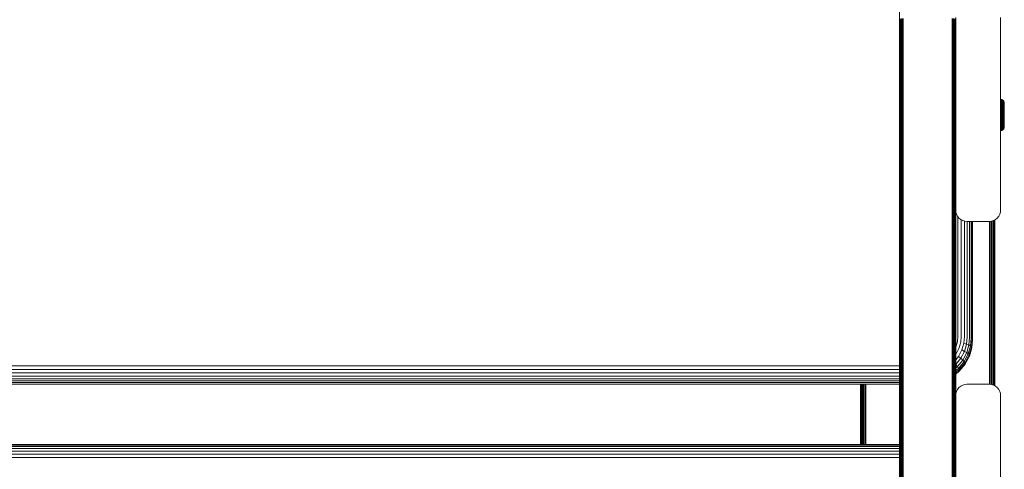
# Model space of a CAD drawing. Units: millimetres. Extents: x -2233 to 578302, y -1972 to 596964.
# Drawn here: x 4061 to 4501, y 4099 to 4300 of the extents above; entities that cross this region are included whole.
import ezdxf

# ---------------------------------------------------------------- set-up
doc = ezdxf.new("R2010")
doc.units = ezdxf.units.MM
doc.layers.add('Контур', color=7, linetype='Continuous', lineweight=15)

msp = doc.modelspace()

# ---------------------------------------------------------------- linework, layer by layer
at = {"layer": 'Контур'}
for p, q in [((4453.963, 4313.7), (4453.963, 4181.259)), ((4453.963, 4313.7), (4453.963, 4181.259)), ((4453.963, 4181.259), (4453.963, 4305.143)), ((4453.963, 4181.259), (4453.963, 4305.143)), ((4453.963, 4188.117), (4453.997, 4300.284)), ((4453.997, 4300.284), (4453.997, 4142.904)), ((4454.104, 4142.955), (4454.104, 4300.351)), ((4454.289, 4143.004), (4454.289, 4300.417)), ((4454.549, 4143.047), (4454.549, 4300.475)), ((4454.869, 4143.082), (4454.869, 4300.522)), ((4455.227, 4143.107), (4455.227, 4300.556)), ((4455.599, 4143.122), (4455.599, 4300.575)), ((4477.327, 4300.575), (4477.327, 4143.122)), ((4477.7, 4143.107), (4477.7, 4300.556)), ((4478.058, 4143.082), (4478.058, 4300.522)), ((4478.378, 4143.047), (4478.378, 4300.475)), ((4478.637, 4143.004), (4478.637, 4300.417)), ((4478.823, 4142.955), (4478.823, 4300.351)), ((4478.93, 4300.284), (4478.93, 4142.904)), ((4478.963, 4188.117), (4478.93, 4300.284)), ((4479.047, 4300.947), (4478.963, 4300.037)), ((4478.963, 4215.037), (4478.963, 4300.037)), ((4478.963, 4300.037), (4478.963, 4269.476)), ((4498.963, 4300.037), (4498.88, 4300.947)), ((4498.963, 4215.037), (4498.963, 4300.037)), ((4498.963, 4264.489), (4499.261, 4264.462)), ((4498.963, 4263.707), (4499.261, 4263.683)), ((4498.963, 4263.348), (4499.261, 4263.326)), ((4498.963, 4262.924), (4499.261, 4262.903)), ((4498.963, 4262.439), (4499.261, 4262.42)), ((4498.963, 4261.902), (4499.261, 4261.885)), ((4498.963, 4261.32), (4499.261, 4261.305)), ((4498.963, 4260.705), (4499.261, 4260.692)), ((4499.261, 4264.462), (4499.577, 4264.371)), ((4499.261, 4264.462), (4499.261, 4264.434)), ((4499.261, 4264.434), (4499.261, 4264.345)), ((4499.261, 4264.345), (4499.261, 4264.193)), ((4499.261, 4264.193), (4499.261, 4263.972)), ((4499.261, 4263.972), (4499.261, 4263.683)), ((4499.261, 4263.683), (4499.261, 4263.326)), ((4499.261, 4263.326), (4499.261, 4262.903)), ((4499.261, 4262.903), (4499.261, 4262.42)), ((4499.261, 4262.42), (4499.261, 4261.885)), ((4499.261, 4261.885), (4499.261, 4261.305)), ((4499.261, 4261.305), (4499.261, 4260.692)), ((4499.261, 4260.692), (4499.261, 4260.057)), ((4499.577, 4264.371), (4499.881, 4264.213)), ((4499.577, 4264.371), (4499.577, 4264.343)), ((4499.577, 4264.343), (4499.577, 4264.256)), ((4499.577, 4264.256), (4499.577, 4264.105)), ((4499.577, 4264.105), (4499.577, 4263.888)), ((4499.577, 4263.888), (4499.577, 4263.602)), ((4499.577, 4263.602), (4499.577, 4263.249)), ((4499.577, 4263.249), (4499.577, 4262.832)), ((4499.577, 4262.832), (4499.577, 4262.356)), ((4499.577, 4262.356), (4499.577, 4261.827)), ((4499.577, 4261.827), (4499.577, 4261.255)), ((4499.577, 4261.255), (4499.577, 4260.651)), ((4499.577, 4260.651), (4499.577, 4260.023)), ((4499.881, 4264.213), (4500.153, 4263.992)), ((4499.881, 4264.213), (4499.881, 4264.186)), ((4499.881, 4264.186), (4499.881, 4264.101)), ((4499.881, 4264.101), (4499.881, 4263.954)), ((4499.881, 4263.954), (4499.881, 4263.741)), ((4499.881, 4263.741), (4499.881, 4263.462)), ((4499.881, 4263.462), (4499.881, 4263.117)), ((4499.881, 4263.117), (4499.881, 4262.71)), ((4499.881, 4262.71), (4499.881, 4262.244)), ((4499.881, 4262.244), (4499.881, 4261.728)), ((4499.881, 4261.728), (4499.881, 4261.169)), ((4499.881, 4261.169), (4499.881, 4260.578)), ((4499.881, 4260.578), (4499.881, 4259.965)), ((4500.374, 4263.721), (4500.153, 4263.992)), ((4500.153, 4263.992), (4500.153, 4263.966)), ((4500.153, 4263.966), (4500.153, 4263.884)), ((4500.153, 4263.884), (4500.153, 4263.741)), ((4500.153, 4263.741), (4500.153, 4263.536)), ((4500.153, 4263.536), (4500.153, 4263.266)), ((4500.153, 4263.266), (4500.153, 4262.933)), ((4500.153, 4262.933), (4500.153, 4262.538)), ((4500.153, 4262.538), (4500.153, 4262.088)), ((4500.153, 4262.088), (4500.153, 4261.589)), ((4500.153, 4261.589), (4500.153, 4261.048)), ((4500.153, 4261.048), (4500.153, 4260.477)), ((4500.374, 4263.721), (4500.532, 4263.416)), ((4500.374, 4263.721), (4500.374, 4263.617)), ((4500.374, 4263.617), (4500.374, 4263.48)), ((4500.374, 4263.48), (4500.374, 4263.283)), ((4500.374, 4263.283), (4500.374, 4263.025)), ((4500.374, 4263.025), (4500.374, 4262.705)), ((4500.374, 4262.705), (4500.374, 4262.327)), ((4500.374, 4262.327), (4500.374, 4261.896)), ((4500.374, 4261.896), (4500.374, 4261.417)), ((4500.374, 4261.417), (4500.374, 4260.9)), ((4500.374, 4260.9), (4500.374, 4260.352)), ((4500.532, 4263.416), (4500.623, 4263.1)), ((4500.532, 4263.416), (4500.532, 4263.317)), ((4500.532, 4263.317), (4500.532, 4263.187)), ((4500.532, 4263.187), (4500.532, 4263)), ((4500.532, 4263), (4500.532, 4262.754)), ((4500.532, 4262.754), (4500.532, 4262.45)), ((4500.532, 4262.45), (4500.532, 4262.091)), ((4500.532, 4262.091), (4500.532, 4261.681)), ((4500.532, 4261.681), (4500.532, 4261.225)), ((4500.532, 4261.225), (4500.532, 4260.733)), ((4500.532, 4260.733), (4500.532, 4260.212)), ((4500.623, 4263.1), (4500.651, 4262.79)), ((4500.623, 4263.1), (4500.623, 4263.006)), ((4500.623, 4262.883), (4500.623, 4263.006)), ((4500.623, 4262.706), (4500.623, 4262.883)), ((4500.623, 4262.473), (4500.623, 4262.706)), ((4500.623, 4262.185), (4500.623, 4262.473)), ((4500.623, 4261.845), (4500.623, 4262.185)), ((4500.623, 4261.457), (4500.623, 4261.845)), ((4500.623, 4261.026), (4500.623, 4261.457)), ((4500.623, 4260.56), (4500.623, 4261.026)), ((4500.623, 4260.067), (4500.623, 4260.56)), ((4500.651, 4262.702), (4500.651, 4262.79)), ((4500.651, 4262.586), (4500.651, 4262.702)), ((4500.651, 4262.418), (4500.651, 4262.586)), ((4500.651, 4262.198), (4500.651, 4262.418)), ((4500.651, 4261.926), (4500.651, 4262.198)), ((4500.651, 4261.605), (4500.651, 4261.926)), ((4500.651, 4261.238), (4500.651, 4261.605)), ((4500.651, 4260.831), (4500.651, 4261.238)), ((4500.651, 4260.391), (4500.651, 4260.831)), ((4499.261, 4260.057), (4499.261, 4259.409)), ((4499.261, 4259.409), (4499.261, 4258.759)), ((4499.261, 4258.759), (4499.261, 4258.117)), ((4499.261, 4258.117), (4499.261, 4257.49)), ((4499.261, 4257.49), (4499.261, 4256.864)), ((4499.261, 4256.864), (4499.261, 4256.222)), ((4499.261, 4256.222), (4499.261, 4255.572)), ((4499.577, 4260.023), (4499.577, 4259.384)), ((4499.577, 4259.384), (4499.577, 4258.742)), ((4499.577, 4258.742), (4499.577, 4258.109)), ((4499.577, 4258.109), (4499.577, 4257.49)), ((4499.577, 4257.49), (4499.577, 4256.872)), ((4499.577, 4256.872), (4499.577, 4256.238)), ((4499.577, 4256.238), (4499.577, 4255.597)), ((4499.881, 4259.965), (4499.881, 4259.34)), ((4499.881, 4259.34), (4499.881, 4258.714)), ((4499.881, 4258.714), (4499.881, 4258.094)), ((4499.881, 4258.094), (4499.881, 4257.49)), ((4499.881, 4257.49), (4499.881, 4256.886)), ((4499.881, 4256.886), (4499.881, 4256.267)), ((4499.881, 4256.267), (4499.881, 4255.641)), ((4500.153, 4260.477), (4500.153, 4259.884)), ((4500.153, 4259.884), (4500.153, 4259.279)), ((4500.153, 4259.279), (4500.153, 4258.673)), ((4500.153, 4258.673), (4500.153, 4258.075)), ((4500.153, 4258.075), (4500.153, 4257.49)), ((4500.153, 4257.49), (4500.153, 4256.906)), ((4500.153, 4256.906), (4500.374, 4256.357)), ((4500.153, 4256.906), (4500.153, 4256.307)), ((4500.153, 4256.307), (4500.153, 4255.701)), ((4500.374, 4260.352), (4500.374, 4259.784)), ((4500.374, 4259.784), (4500.374, 4259.205)), ((4500.374, 4258.624), (4500.374, 4259.205)), ((4500.374, 4257.49), (4500.374, 4258.624)), ((4500.374, 4257.49), (4500.374, 4256.357)), ((4500.374, 4256.357), (4500.374, 4255.776)), ((4500.532, 4260.212), (4500.532, 4259.672)), ((4500.532, 4259.672), (4500.532, 4259.121)), ((4500.532, 4259.121), (4500.532, 4258.569)), ((4500.532, 4258.569), (4500.532, 4257.49)), ((4500.532, 4257.49), (4500.532, 4256.412)), ((4500.532, 4256.412), (4500.532, 4255.86)), ((4500.623, 4259.555), (4500.623, 4260.067)), ((4500.623, 4259.034), (4500.623, 4259.555)), ((4500.623, 4258.511), (4500.623, 4259.034)), ((4500.623, 4257.49), (4500.623, 4258.511)), ((4500.623, 4256.47), (4500.623, 4257.49)), ((4500.623, 4255.947), (4500.623, 4256.47)), ((4500.651, 4259.925), (4500.651, 4260.391)), ((4500.651, 4259.441), (4500.651, 4259.925)), ((4500.651, 4258.949), (4500.651, 4259.441)), ((4500.651, 4258.455), (4500.651, 4258.949)), ((4500.651, 4257.49), (4500.651, 4258.455)), ((4500.651, 4256.526), (4500.651, 4257.49)), ((4500.651, 4256.032), (4500.651, 4256.526)), ((4498.963, 4254.276), (4499.261, 4254.288)), ((4498.963, 4253.661), (4499.261, 4253.675)), ((4498.963, 4253.079), (4499.261, 4253.096)), ((4498.963, 4252.541), (4499.261, 4252.561)), ((4498.963, 4252.057), (4499.261, 4252.078)), ((4499.261, 4255.572), (4499.261, 4254.924)), ((4499.261, 4254.924), (4499.261, 4254.288)), ((4499.261, 4254.288), (4499.261, 4253.675)), ((4499.261, 4253.675), (4499.261, 4253.096)), ((4499.261, 4253.096), (4499.261, 4252.561)), ((4499.261, 4252.561), (4499.261, 4252.078)), ((4499.261, 4252.078), (4499.261, 4251.655)), ((4499.577, 4255.597), (4499.577, 4254.958)), ((4499.577, 4254.958), (4499.577, 4254.33)), ((4499.577, 4254.33), (4499.577, 4253.725)), ((4499.577, 4253.725), (4499.577, 4253.153)), ((4499.577, 4253.153), (4499.577, 4252.625)), ((4499.577, 4252.625), (4499.577, 4252.149)), ((4499.577, 4252.149), (4499.577, 4251.731)), ((4499.577, 4251.731), (4499.577, 4251.378)), ((4499.881, 4255.641), (4499.881, 4255.016)), ((4499.881, 4255.016), (4499.881, 4254.403)), ((4499.881, 4254.403), (4499.881, 4253.811)), ((4499.881, 4253.811), (4499.881, 4253.253)), ((4499.881, 4253.253), (4499.881, 4252.736)), ((4499.881, 4252.736), (4499.881, 4252.271)), ((4499.881, 4252.271), (4499.881, 4251.863)), ((4499.881, 4251.863), (4499.881, 4251.518)), ((4500.153, 4255.701), (4500.153, 4255.097)), ((4500.153, 4255.097), (4500.153, 4254.504)), ((4500.153, 4254.504), (4500.153, 4253.932)), ((4500.153, 4253.932), (4500.153, 4253.392)), ((4500.153, 4253.392), (4500.153, 4252.893)), ((4500.153, 4252.893), (4500.153, 4252.442)), ((4500.153, 4252.442), (4500.153, 4252.048)), ((4500.153, 4252.048), (4500.153, 4251.715)), ((4500.374, 4255.776), (4500.374, 4255.197)), ((4500.374, 4255.197), (4500.374, 4254.629)), ((4500.374, 4254.629), (4500.374, 4254.081)), ((4500.374, 4254.081), (4500.374, 4253.563)), ((4500.374, 4253.563), (4500.374, 4253.085)), ((4500.374, 4253.085), (4500.374, 4252.653)), ((4500.374, 4252.653), (4500.374, 4252.276)), ((4500.374, 4252.276), (4500.374, 4251.956)), ((4500.374, 4251.956), (4500.374, 4251.697)), ((4500.532, 4255.86), (4500.532, 4255.309)), ((4500.532, 4255.309), (4500.532, 4254.769)), ((4500.532, 4254.769), (4500.532, 4254.248)), ((4500.532, 4254.248), (4500.532, 4253.755)), ((4500.532, 4253.755), (4500.532, 4253.3)), ((4500.532, 4253.3), (4500.532, 4252.89)), ((4500.532, 4252.89), (4500.532, 4252.53)), ((4500.532, 4252.53), (4500.532, 4252.227)), ((4500.532, 4252.227), (4500.532, 4251.981)), ((4500.532, 4251.981), (4500.532, 4251.793)), ((4500.623, 4251.881), (4500.532, 4251.565)), ((4500.532, 4251.663), (4500.532, 4251.793)), ((4500.623, 4255.426), (4500.623, 4255.947)), ((4500.623, 4254.914), (4500.623, 4255.426)), ((4500.623, 4254.421), (4500.623, 4254.914)), ((4500.623, 4253.955), (4500.623, 4254.421)), ((4500.623, 4253.524), (4500.623, 4253.955)), ((4500.623, 4253.135), (4500.623, 4253.524)), ((4500.623, 4252.795), (4500.623, 4253.135)), ((4500.623, 4252.508), (4500.623, 4252.795)), ((4500.623, 4252.275), (4500.623, 4252.508)), ((4500.623, 4252.098), (4500.623, 4252.275)), ((4500.651, 4252.19), (4500.623, 4251.881)), ((4500.623, 4251.975), (4500.623, 4252.098)), ((4500.623, 4251.881), (4500.623, 4251.975)), ((4500.651, 4255.539), (4500.651, 4256.032)), ((4500.651, 4255.056), (4500.651, 4255.539)), ((4500.651, 4254.59), (4500.651, 4255.056)), ((4500.651, 4254.15), (4500.651, 4254.59)), ((4500.651, 4253.743), (4500.651, 4254.15)), ((4500.651, 4253.376), (4500.651, 4253.743)), ((4500.651, 4253.054), (4500.651, 4253.376)), ((4500.651, 4252.782), (4500.651, 4253.054)), ((4500.651, 4252.563), (4500.651, 4252.782)), ((4500.651, 4252.395), (4500.651, 4252.563)), ((4500.651, 4252.279), (4500.651, 4252.395)), ((4500.651, 4252.19), (4500.651, 4252.279)), ((4498.963, 4251.632), (4499.261, 4251.655)), ((4498.963, 4251.273), (4499.261, 4251.298)), ((4499.261, 4250.519), (4498.963, 4250.491)), ((4499.261, 4251.655), (4499.261, 4251.298)), ((4499.261, 4251.298), (4499.261, 4251.008)), ((4499.261, 4251.008), (4499.261, 4250.788)), ((4499.261, 4250.788), (4499.261, 4250.635)), ((4499.261, 4250.547), (4499.261, 4250.635)), ((4499.577, 4250.61), (4499.261, 4250.519)), ((4499.261, 4250.519), (4499.261, 4250.547)), ((4499.577, 4251.378), (4499.577, 4251.093)), ((4499.577, 4251.093), (4499.577, 4250.875)), ((4499.577, 4250.875), (4499.577, 4250.725)), ((4499.881, 4250.767), (4499.577, 4250.61)), ((4499.577, 4250.637), (4499.577, 4250.725)), ((4499.577, 4250.61), (4499.577, 4250.637)), ((4499.881, 4251.027), (4499.881, 4250.88)), ((4500.153, 4250.988), (4499.881, 4250.767)), ((4499.881, 4250.795), (4499.881, 4250.88)), ((4499.881, 4250.767), (4499.881, 4250.795)), ((4499.881, 4251.518), (4499.881, 4251.239)), ((4499.881, 4251.239), (4499.881, 4251.027)), ((4500.153, 4251.715), (4500.153, 4251.445)), ((4500.153, 4251.445), (4500.153, 4251.239)), ((4500.374, 4251.26), (4500.153, 4250.988)), ((4500.153, 4251.097), (4500.153, 4251.239)), ((4500.153, 4251.014), (4500.153, 4251.097)), ((4500.153, 4250.988), (4500.153, 4251.014)), ((4500.374, 4251.697), (4500.374, 4251.5)), ((4500.532, 4251.565), (4500.374, 4251.26)), ((4500.374, 4251.364), (4500.374, 4251.5)), ((4500.374, 4251.26), (4500.374, 4251.364)), ((4500.532, 4251.565), (4500.532, 4251.663)), ((4478.963, 4246.026), (4478.963, 4215.037)), ((4478.963, 4215.037), (4479.047, 4214.127)), ((4478.963, 4215.036), (4478.963, 4188.117)), ((4479.046, 4214.127), (4478.963, 4215.033)), ((4479.314, 4213.197), (4479.046, 4214.127)), ((4479.046, 4214.127), (4479.047, 4214.127)), ((4479.047, 4214.127), (4479.314, 4213.196)), ((4479.778, 4212.301), (4479.314, 4213.197)), ((4479.314, 4213.197), (4479.314, 4213.196)), ((4479.314, 4213.196), (4479.778, 4212.301)), ((4480.427, 4211.501), (4479.778, 4212.301)), ((4479.778, 4212.301), (4480.428, 4211.501)), ((4479.778, 4212.301), (4479.778, 4212.301)), ((4498.148, 4212.301), (4497.499, 4211.501)), ((4498.612, 4213.196), (4498.148, 4212.301)), ((4498.88, 4214.127), (4498.612, 4213.196)), ((4498.963, 4215.037), (4498.88, 4214.127)), ((4479.948, 4212.091), (4479.948, 4158.81)), ((4480.427, 4211.501), (4481.227, 4210.852)), ((4480.427, 4211.501), (4480.428, 4211.501)), ((4480.428, 4211.501), (4481.227, 4210.852)), ((4481.227, 4210.852), (4482.123, 4210.388)), ((4481.437, 4210.743), (4481.437, 4158.741)), ((4481.969, 4210.467), (4482.122, 4210.388)), ((4482.122, 4210.388), (4482.123, 4210.388)), ((4482.123, 4210.388), (4483.053, 4210.12)), ((4482.87, 4210.173), (4482.87, 4158.621)), ((4483.963, 4210.037), (4483.053, 4210.12)), ((4483.963, 4210.037), (4493.963, 4210.037)), ((4484.149, 4210.037), (4484.149, 4158.453)), ((4485.188, 4210.037), (4485.188, 4158.247)), ((4485.931, 4210.037), (4485.931, 4158.015)), ((4486.359, 4210.037), (4486.359, 4157.774)), ((4486.492, 4157.539), (4486.492, 4210.037)), ((4493.963, 4210.037), (4494.873, 4210.12)), ((4494.039, 4141.775), (4494.038, 4210.044)), ((4494.597, 4141.753), (4494.597, 4210.095)), ((4495.804, 4210.388), (4494.873, 4210.12)), ((4495.134, 4141.715), (4495.134, 4210.195)), ((4495.614, 4141.663), (4495.614, 4210.333)), ((4496.699, 4210.852), (4495.804, 4210.388)), ((4496.004, 4141.597), (4496.004, 4210.491)), ((4496.282, 4141.524), (4496.282, 4210.636)), ((4496.443, 4210.719), (4496.443, 4141.449)), ((4496.493, 4186.489), (4496.482, 4210.739)), ((4496.493, 4210.745), (4496.493, 4186.489)), ((4497.499, 4211.501), (4496.699, 4210.852)), ((4453.963, 4188.117), (4453.963, 4188.697)), ((4453.963, 4188.117), (4453.963, 4187.883)), ((4453.963, 4188.117), (4453.963, 4181.259)), ((4453.963, 4188.117), (4453.963, 4056.673)), ((4453.963, 4188.117), (4453.997, 4142.904)), ((4453.963, 4188.117), (4453.963, 4181.259)), ((4453.963, 4188.117), (4453.963, 4056.673)), ((4478.963, 4188.117), (4478.93, 4142.904)), ((4478.963, 4188.117), (4478.963, 4132.317)), ((4496.493, 4186.489), (4496.443, 4141.449)), ((4496.493, 4186.489), (4496.493, 4136.608)), ((4453.963, 4056.673), (4453.963, 4181.259)), ((4453.963, 4056.673), (4453.963, 4181.259)), ((4479.003, 4153.923), (4479.723, 4156.394)), ((4479.948, 4158.81), (4479.723, 4156.394)), ((4481.188, 4156.058), (4480.388, 4153.312)), ((4481.437, 4158.741), (4481.188, 4156.058)), ((4482.597, 4155.68), (4481.72, 4152.672)), ((4482.87, 4158.621), (4482.597, 4155.68)), ((4482.597, 4155.68), (4483.854, 4155.283)), ((4483.854, 4155.283), (4482.91, 4152.039)), ((4484.149, 4158.453), (4483.854, 4155.283)), ((4483.854, 4155.283), (4484.876, 4154.889)), ((4485.188, 4158.247), (4484.876, 4154.889)), ((4485.931, 4158.015), (4485.606, 4154.524)), ((4486.359, 4157.774), (4486.027, 4154.207)), ((4486.159, 4153.624), (4486.492, 4157.216)), ((4486.492, 4157.216), (4486.492, 4157.539)), ((4478.963, 4153.846), (4479.003, 4153.923)), ((4480.388, 4153.312), (4479.001, 4150.671)), ((4481.72, 4152.672), (4480.2, 4149.777)), ((4482.91, 4152.039), (4481.271, 4148.918)), ((4482.91, 4152.039), (4481.72, 4152.672)), ((4483.876, 4151.455), (4482.141, 4148.15)), ((4484.566, 4150.954), (4482.762, 4147.518)), ((4483.876, 4151.455), (4482.91, 4152.039)), ((4484.876, 4154.889), (4483.876, 4151.455)), ((4484.566, 4150.954), (4483.876, 4151.455)), ((4485.606, 4154.524), (4484.566, 4150.954)), ((4484.964, 4150.558), (4484.566, 4150.954)), ((4484.876, 4154.889), (4485.606, 4154.524)), ((4486.027, 4154.207), (4484.964, 4150.558)), ((4485.088, 4149.951), (4486.159, 4153.624)), ((4486.027, 4154.207), (4485.606, 4154.524)), ((4486.159, 4153.948), (4486.027, 4154.207)), ((4486.159, 4153.624), (4486.159, 4153.948)), ((4479.001, 4150.671), (4478.963, 4150.625)), ((4480.2, 4149.777), (4478.963, 4148.274)), ((4481.271, 4148.918), (4478.978, 4146.132)), ((4482.141, 4148.15), (4479.712, 4145.2)), ((4481.271, 4148.918), (4480.2, 4149.777)), ((4482.762, 4147.518), (4480.237, 4144.451)), ((4483.121, 4147.046), (4480.54, 4143.911)), ((4482.141, 4148.15), (4481.271, 4148.918)), ((4482.762, 4147.518), (4482.141, 4148.15)), ((4483.121, 4147.046), (4482.762, 4147.518)), ((4484.964, 4150.558), (4483.121, 4147.046)), ((4483.232, 4146.739), (4483.121, 4147.046)), ((4483.232, 4146.415), (4483.121, 4146.252)), ((4483.232, 4146.415), (4485.088, 4149.951)), ((4483.232, 4146.415), (4483.232, 4146.739)), ((4485.088, 4150.274), (4484.964, 4150.558)), ((4485.088, 4149.951), (4485.088, 4150.274)), ((3668.884, 4145.532), (4453.963, 4145.532)), ((3668.884, 4143.993), (4453.963, 4143.993)), ((3668.884, 4142.459), (4453.963, 4142.459)), ((4453.963, 4061.822), (4453.997, 4142.904)), ((4453.997, 4142.904), (4453.997, 3986.977)), ((4454.104, 3987.01), (4454.104, 4142.955)), ((4454.289, 3987.043), (4454.289, 4143.004)), ((4454.549, 3987.071), (4454.549, 4143.047)), ((4454.869, 3987.095), (4454.869, 4143.082)), ((4455.227, 3987.111), (4455.227, 4143.107)), ((4455.599, 3987.121), (4455.599, 4143.122)), ((4477.327, 4143.122), (4477.327, 3987.121)), ((4477.699, 3987.111), (4477.7, 4143.107)), ((4478.058, 3987.095), (4478.058, 4143.082)), ((4478.378, 3987.071), (4478.378, 4143.047)), ((4478.637, 3987.043), (4478.637, 4143.004)), ((4478.823, 3987.01), (4478.823, 4142.955)), ((4478.93, 4142.904), (4478.93, 3986.977)), ((4478.963, 4061.932), (4478.93, 4142.904)), ((4478.978, 4146.132), (4478.963, 4146.149)), ((4478.978, 4146.132), (4478.963, 4146.121)), ((4479.712, 4145.2), (4478.963, 4144.6)), ((4480.237, 4144.451), (4478.963, 4143.429)), ((4480.54, 4143.911), (4478.963, 4142.647)), ((4478.963, 4141.853), (4480.54, 4143.117)), ((4479.712, 4145.2), (4478.978, 4146.132)), ((4480.237, 4144.451), (4479.712, 4145.2)), ((4480.54, 4143.911), (4480.237, 4144.451)), ((4480.54, 4143.117), (4483.121, 4146.252)), ((4480.635, 4143.583), (4480.54, 4143.911)), ((4480.635, 4143.259), (4480.54, 4143.117)), ((4480.635, 4143.259), (4480.635, 4143.583)), ((3668.884, 4141.029), (4453.963, 4141.029)), ((3668.884, 4139.796), (4453.963, 4139.796)), ((3668.884, 4138.832), (4453.963, 4138.832)), ((3668.884, 4138.169), (4453.963, 4138.169)), ((4494.039, 4137.31), (4494.039, 4141.775)), ((4494.597, 4137.258), (4494.597, 4141.753)), ((4495.134, 4137.158), (4495.134, 4141.715)), ((4495.614, 4137.02), (4495.614, 4141.663)), ((4496.004, 4136.862), (4496.004, 4141.597)), ((4496.282, 4136.718), (4496.282, 4141.524)), ((4496.443, 4141.449), (4496.443, 4136.634)), ((4496.446, 4136.633), (4496.443, 4141.449)), ((4453.963, 4137.375), (3668.884, 4137.375)), ((4436.493, 4137.375), (4436.493, 4110.488)), ((4436.524, 4110.488), (4436.54, 4137.375)), ((4436.543, 4137.375), (4436.543, 4110.488)), ((4436.703, 4110.488), (4436.703, 4137.375)), ((4436.982, 4110.488), (4436.982, 4137.375)), ((4437.371, 4110.488), (4437.371, 4137.375)), ((4437.851, 4110.488), (4437.851, 4137.375)), ((4438.388, 4110.488), (4438.388, 4137.375)), ((4438.947, 4137.375), (4438.947, 4110.488)), ((4479.046, 4133.226), (4478.963, 4132.32)), ((4479.047, 4133.226), (4478.963, 4132.316)), ((4479.314, 4134.157), (4479.046, 4133.226)), ((4479.047, 4133.226), (4479.046, 4133.226)), ((4479.047, 4133.226), (4479.314, 4134.157)), ((4479.778, 4135.053), (4479.314, 4134.157)), ((4479.778, 4135.052), (4479.314, 4134.157)), ((4479.314, 4134.157), (4479.314, 4134.157)), ((4480.427, 4135.852), (4479.778, 4135.053)), ((4480.428, 4135.852), (4479.778, 4135.052)), ((4479.778, 4135.053), (4479.778, 4135.052)), ((4481.227, 4136.502), (4480.427, 4135.852)), ((4480.427, 4135.852), (4480.428, 4135.852)), ((4481.227, 4136.501), (4480.428, 4135.852)), ((4482.122, 4136.966), (4481.227, 4136.502)), ((4482.123, 4136.965), (4481.227, 4136.501)), ((4481.227, 4136.502), (4481.227, 4136.501)), ((4483.053, 4137.233), (4482.122, 4136.966)), ((4482.122, 4136.966), (4482.123, 4136.965)), ((4483.054, 4137.233), (4482.123, 4136.965)), ((4483.053, 4137.233), (4483.963, 4137.317)), ((4483.053, 4137.233), (4483.054, 4137.233)), ((4483.963, 4137.316), (4483.054, 4137.233)), ((4493.963, 4137.317), (4483.963, 4137.317)), ((4493.963, 4137.316), (4483.963, 4137.316)), ((4493.963, 4137.317), (4494.873, 4137.233)), ((4494.873, 4137.233), (4493.963, 4137.316)), ((4494.873, 4137.233), (4495.804, 4136.965)), ((4494.873, 4137.233), (4495.803, 4136.966)), ((4494.873, 4137.233), (4494.873, 4137.233)), ((4495.803, 4136.966), (4496.546, 4136.581)), ((4495.804, 4136.965), (4495.803, 4136.966)), ((4495.804, 4136.965), (4496.699, 4136.501)), ((4496.699, 4136.501), (4497.499, 4135.852)), ((4496.699, 4136.501), (4497.499, 4135.852)), ((4497.499, 4135.852), (4498.148, 4135.052)), ((4497.499, 4135.852), (4497.499, 4135.852)), ((4498.148, 4135.052), (4498.612, 4134.157)), ((4498.612, 4134.157), (4498.88, 4133.226)), ((4498.963, 4132.316), (4498.88, 4133.226)), ((4478.963, 4047.316), (4478.963, 4132.316)), ((4478.963, 4132.316), (4478.963, 4101.995)), ((4498.963, 4047.316), (4498.963, 4132.316)), ((4453.963, 4110.488), (3668.884, 4110.488)), ((3668.884, 4110.205), (4453.963, 4110.205)), ((3668.884, 4109.603), (4453.963, 4109.603)), ((3668.884, 4108.691), (4453.963, 4108.691)), ((3668.884, 4107.518), (4453.963, 4107.518)), ((3668.884, 4106.163), (4453.963, 4106.163)), ((3668.884, 4104.722), (4453.963, 4104.722))]:
    msp.add_line(p, q, dxfattribs=at)

doc.saveas('drawing.dxf')
